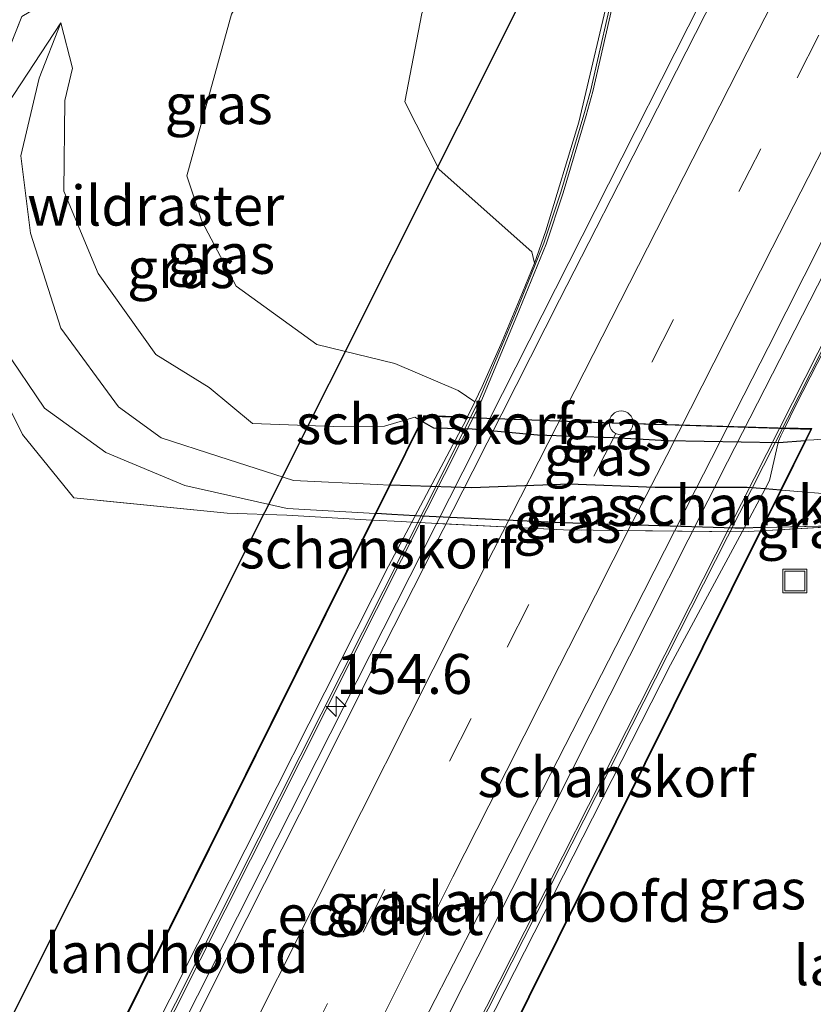
# Model space of a CAD drawing. Units: metres. Extents: x 227648 to 230009, y 537499 to 542877.
# Drawn here: x 228381 to 228430, y 538925 to 538986 of the extents above; entities that cross this region are included whole.
import ezdxf
from ezdxf.enums import TextEntityAlignment as Align

# ---------------------------------------------------------------- set-up
doc = ezdxf.new("R2010")
doc.units = ezdxf.units.M
doc.linetypes.add('IE-TERREINAFSCHEIDING', pattern=[10, 8, -2])
doc.linetypes.add('VW-3-9_STREEP', pattern=[12, 3, -9])
doc.layers.get('0').update_dxf_attribs({"lineweight": 25})
for name, color, linetype, lineweight in [('B-ME-AM-KILOMETR-S-B1', 7, 'Continuous', 18), ('B-ME-BV-GELEIDECONSTRUCTIE-GELEIDERAIL-L-B1', 213, 'BV-GELEIDERAIL', 18), ('B-ME-GK-SCHANSKORF-GV-B6', 93, 'Continuous', 18), ('B-ME-GW-KRUINLIJN-L-B1', 93, 'Continuous', 18), ('B-ME-GW-TEENLIJN-L-B1', 93, 'Continuous', 18), ('B-ME-IE-GRASLAND-GV-B6', 93, 'Continuous', 18), ('B-ME-IE-GRASLAND-GV-B7', 93, 'Continuous', 18), ('B-ME-IE-INRICHTINGSELEMENT-S-B1', 253, 'Continuous', 18), ('B-ME-IE-TERREINAFSCHEIDING-RASTERHEKWERK-L-B1', 8, 'IE-TERREINAFSCHEIDING', 18), ('B-ME-IE-TERREINAFSCHEIDING-RASTERHEKWERK-L-B2', 8, 'IE-TERREINAFSCHEIDING', 18), ('B-ME-KW-LANDHOOFD-GV-B6', 173, 'Continuous', 18), ('B-ME-VH-VERH_SOORT-BITUMEN-GV-B6', 8, 'IE-TERREINAFSCHEIDING-NATUURLIJK-HOUTWAL', 18), ('B-ME-VV-KORF-L-B1', 43, 'Continuous', 18), ('B-ME-VW-MARKERING-39STREEP-015-L-B1', 255, 'VW-3-9_STREEP', 18), ('B-ME-VW-MARKERING-STREEP-015-L-B1', 7, 'Continuous', 18)]:
    doc.layers.add(name, color=color, linetype=linetype, lineweight=lineweight)
for name, color, linetype in [('B-ME-GW-KRUINLIJN-L-B2', 10, 'Continuous'), ('B-ME-GW-TEENLIJN-L-B2', 10, 'Continuous'), ('B-ME-KW-DUIKER-L-B1', 10, 'Continuous'), ('B-ME-KW-ECODUCT-GV-B7', 10, 'Continuous')]:
    doc.layers.add(name, color=color, linetype=linetype)
doc.styles.add('NLCS-ISO', font='NLCS-ISO.TTF')
doc.linetypes.add('BV-GELEIDERAIL', pattern='A,10,-3,[108,NLCS.SHX,S=1,R=0,X=0,Y=0],-3', length=16)
doc.linetypes.add('IE-TERREINAFSCHEIDING-NATUURLIJK-HOUTWAL', pattern='A,7,-1.5,[67,NLCS.SHX,S=0.75,R=45,X=0,Y=0],-1.5,7,-1.5,[70,NLCS.SHX,S=0.75,R=0,X=0,Y=0],-1.5', length=20)

# ---------------------------------------------------------------- blocks, each defined once
blk = doc.blocks.new('hecto')
for p, q in [((0, 0.625), (-0.625, 0)), ((0, -0.625), (0, 0.625)), ((-0.625, 0), (0.625, 0)), ((0.625, 0), (0, -0.625))]:
    blk.add_line(p, q)
blk = doc.blocks.new('dtb')
blk.add_circle((0, 0), 0.75)
blk = doc.blocks.new('put')
for p, q in [((0.75, 0.75), (-0.75, 0.75)), ((-0.75, 0.75), (-0.75, -0.75)), ((0.75, -0.75), (0.75, 0.75)), ((-0.75, -0.75), (0.75, -0.75))]:
    blk.add_line(p, q)
blk.add_lwpolyline([(-0.625, 0.625), (0.625, 0.625), (0.625, -0.625), (-0.625, -0.625)], close=True)

msp = doc.modelspace()

# ---------------------------------------------------------------- linework, layer by layer
at = {"layer": 'B-ME-BV-GELEIDECONSTRUCTIE-GELEIDERAIL-L-B1'}
for points in [[(228548.6535, 539196.1549, 15.4248), (228525.9006, 539152.9857, 15.427), (228503.0463, 539109.6792, 15.4125), (228485.8197, 539077.0105, 15.4352), (228464.0475, 539035.0487, 15.4897), (228442.1788, 538992.6268, 15.4856), (228424.8174, 538958.6864, 15.5002), (228410.0982, 538929.4608, 15.4696), (228397.6175, 538904.7954, 15.4833), (228393.6458, 538896.8773, 15.4831)], [(228456.168, 539052.345, 14.341), (228446.422, 539033.476, 14.406), (228379.1882, 538900.6775, 14.4627)]]:
    msp.add_polyline3d(points, dxfattribs=at)
at = {"layer": 'B-ME-GK-SCHANSKORF-GV-B6'}
for points in [[(228418.0511, 538989.1021, 14.5157), (228416.3976, 538981.8711, 14.6291), (228415.9774, 538980.3732, 14.6061), (228414.5407, 538975.5368, 14.5742), (228413.4647, 538972.3176, 14.6177), (228411.7855, 538968.1858, 14.5435), (228409.3298, 538962.3186, 14.5609), (228406.0056, 538955.7046, 14.461), (228383.9111, 538911.8344, 14.5103), (228380.0298, 538904.1913, 14.5815)], [(228412.7405, 538971.1189, 16.6567), (228413.4579, 538973.155, 16.7495), (228415.5119, 538979.9536, 16.5896), (228417.621, 538988.9069, 16.7046)], [(228395.7505, 538896.1507, 18.1274), (228395.7064, 538896.1668, 14.8401), (228395.5652, 538896.2185, 14.8402), (228396.9592, 538899.3387, 14.8095), (228433.6784, 538971.8073, 14.7477)], [(228380.2847, 538905.905, 22.7067), (228381.1309, 538907.586, 22.4857), (228381.27, 538907.8623, 22.4494), (228391.6453, 538928.4728, 19.7395), (228403.59, 538952.1537, 20.2523), (228408.1689, 538960.7646, 19.7362), (228408.3688, 538961.1406, 19.7137), (228408.5281, 538961.4719, 19.7577), (228408.5392, 538961.4948, 19.7518), (228409.0004, 538962.4394, 19.5696), (228409.4728, 538963.4069, 19.3815), (228410.625, 538966.044, 18.3862), (228411.9948, 538969.2824, 17.1646), (228412.7405, 538971.1189, 16.6567)], [(228431.7701, 538967.4626, 18.1923), (228429.1153, 538962.2422, 20.0798), (228428.4219, 538960.822, 20.3594), (228428.1705, 538960.3072, 20.456), (228428.0113, 538959.9759, 20.412), (228427.9957, 538959.9057, 20.477), (228427.4648, 538957.515, 22.6902), (228427.186, 538956.9963, 22.6682), (228425.8668, 538954.5426, 22.564), (228425.736, 538954.2994, 22.5537), (228421.2557, 538945.9655, 22.1997), (228410.2862, 538924.3922, 21.7064), (228401.4292, 538907.045, 22.8511), (228401.2235, 538906.6421, 22.8777), (228400.4441, 538905.1156, 22.9784), (228400.1676, 538904.574, 23.0141), (228400.0843, 538904.4109, 23.0249), (228398.7535, 538902.3969, 19.1452), (228398.4308, 538901.7595, 19.4212), (228398.0816, 538901.0697, 19.7144), (228397.5853, 538900.0895, 20.1442), (228396.5419, 538897.8498, 18.9879), (228395.7505, 538896.1507, 18.1274)]]:
    msp.add_polyline3d(points, dxfattribs=at)
at = {"layer": 'B-ME-GW-KRUINLIJN-L-B1'}
for points in [[(228409.123, 539007.121, 18.168), (228400.694, 538997.298, 18.973), (228397.668, 538993.178, 19.123), (228393.773, 538986.725, 19.34), (228390.966, 538976.597, 19.362), (228391.91, 538973.764, 19.195), (228394.068, 538969.677, 19.099), (228399.112, 538966.041, 19.488), (228403.995, 538964.846, 19.586), (228407.971, 538963.153, 19.498), (228409.0004, 538962.4394, 19.5696)], [(228403.6516, 538957.2321, 22.6902), (228402.898, 538957.258, 22.607), (228397.649, 538957.51, 22.166), (228392.969, 538959.018, 21.689), (228389.363, 538960.187, 21.784), (228386.695, 538962.129, 21.747), (228383.085, 538967.055, 21.663), (228381.181, 538973.011, 21.337), (228380.576, 538977.852, 21.011), (228381.724, 538982.713, 20.517), (228383.086, 538986.184, 19.997)], [(228450.276, 538957.9612, 22.9378), (228448.896, 538958.164, 22.767), (228445.991, 538958.944, 22.659), (228442.87, 538959.322, 22.647), (228437.359, 538958.004, 22.693), (228431.829, 538956.628, 22.723), (228428.2, 538956.9159, 23.0175)]]:
    msp.add_polyline3d(points, dxfattribs=at)
at = {"layer": 'B-ME-GW-KRUINLIJN-L-B2'}
msp.add_polyline3d([(228428.1462, 538956.9201, 23.0175), (228427.186, 538956.9963, 23.0962), (228426.068, 538957.085, 23.186), (228420.307, 538957.087, 23.587), (228414.936, 538957.294, 23.531), (228408.796, 538957.055, 23.229), (228406.243, 538957.1429, 22.9598), (228403.7065, 538957.2302, 22.6902)], dxfattribs=at)
at = {"layer": 'B-ME-GW-TEENLIJN-L-B1'}
msp.add_line((228433.135, 538954.724, 21.603), (228427.0345, 538954.5718, 21.7621), dxfattribs=at)
for points in [[(228412.7405, 538971.1189, 16.6567), (228412.572, 538971.842, 16.674), (228406.778, 538976.991, 17.189), (228404.612, 538981.221, 17.381), (228405.682, 538986.762, 17.359), (228408.66, 538993.762, 17.164), (228415.45, 538999.166, 16.225), (228417.33, 539002.009, 15.925), (228419.477, 539007.08, 15.58), (228420.495, 539012.635, 15.745), (228420.506, 539017.885, 16.103), (228421.17, 539023.743, 16.694), (228423.007, 539028.925, 17.145), (228425.603, 539037.01, 17.713)], [(228402.7642, 538955.4457, 21.5286), (228397.246, 538955.762, 21.181), (228390.84, 538957.202, 20.68), (228385.905, 538959.27, 20.626), (228382.065, 538962.043, 20.236), (228379.488, 538965.837, 20.019), (228377.58, 538972.616, 19.948), (228377.657, 538976.384, 19.958), (228378.448, 538979.147, 19.892), (228383.086, 538986.184, 19.997), (228383.806, 538983.328, 19.944), (228383.341, 538981.317, 19.975), (228383.276, 538975.627, 19.95), (228385.419, 538970.486, 20.1), (228389.04, 538965.413, 20.03), (228392.373, 538963.344, 19.911), (228395.09, 538961.078, 20.599), (228400.16, 538960.893, 20.471), (228403.347, 538960.927, 20.323), (228405.252, 538961.487, 20.299), (228405.6523, 538961.2595, 20.3762)], [(228429.7516, 538960.0368, 20.736), (228430.223, 538960.073, 20.665), (228432.374, 538960.246, 20.635), (228435.282, 538961.312, 20.487), (228438.189, 538962.588, 20.147), (228440.679, 538963.0161, 20.1076), (228442.423, 538963.316, 20.08), (228444.783, 538963.3, 20.006), (228447.571, 538962.915, 19.993), (228448.6096, 538961.9349, 20.2918), (228448.777, 538961.777, 20.34), (228451.595, 538961.013, 20.795), (228451.6766, 538961.0016, 20.814)]]:
    msp.add_polyline3d(points, dxfattribs=at)
at = {"layer": 'B-ME-GW-TEENLIJN-L-B2'}
for points in [[(228405.6959, 538961.2348, 20.3762), (228406.424, 538960.821, 20.513), (228408.1689, 538960.7646, 20.7833), (228408.838, 538960.743, 20.887), (228412.935, 538960.381, 21.493), (228417.637, 538960.217, 21.783), (228421.044, 538960.024, 21.729), (228427.9957, 538959.9057, 20.9804), (228428.037, 538959.905, 20.976), (228429.6936, 538960.0323, 20.736)], [(228426.9779, 538954.5704, 21.7621), (228425.8668, 538954.5426, 21.7918), (228425.28, 538954.528, 21.807), (228414.483, 538954.871, 22.196), (228405.2712, 538955.3153, 21.6749), (228403.806, 538955.386, 21.592), (228402.8185, 538955.4426, 21.5286)]]:
    msp.add_polyline3d(points, dxfattribs=at)
at = {"layer": 'B-ME-IE-GRASLAND-GV-B6'}
for points in [[(228447.467, 538987.833, 14.555), (228446.069, 538986.2564, 14.5536), (228444.0466, 538985.0366, 14.5751), (228442.4825, 538983.7005, 14.5882), (228438.9795, 538980.1509, 14.6247), (228435.778, 538976.0217, 14.5875), (228433.6784, 538971.8073, 14.7477), (228396.9592, 538899.3387, 14.8095), (228395.5652, 538896.2185, 14.8402), (228392.6668, 538897.2134, 14.7491), (228395.7214, 538903.409, 14.7553), (228400.1599, 538912.37, 14.7607), (228404.6254, 538921.3174, 14.7526), (228409.2033, 538930.2089, 14.7289), (228413.7408, 538939.121, 14.7439), (228418.2892, 538948.0303, 14.7461), (228422.8263, 538956.9419, 14.7622), (228427.38, 538965.8448, 14.7675), (228431.879, 538974.7766, 14.7574), (228436.4375, 538983.6771, 14.7555), (228440.9913, 538992.5801, 14.7599)], [(228425.222, 538990.241, 14.539), (228419.835, 538979.637, 14.532), (228414.312, 538968.824, 14.536), (228408.87, 538958.097, 14.544), (228403.306, 538947.137, 14.54), (228398.032, 538936.631, 14.535), (228392.54, 538925.75, 14.549), (228387.153, 538914.953, 14.545), (228381.847, 538904.35, 14.554), (228380.434, 538901.515, 14.551), (228377.7901, 538899.7376, 14.64), (228380.0298, 538904.1913, 14.5815), (228383.9111, 538911.8344, 14.5103), (228406.0056, 538955.7046, 14.461), (228409.3298, 538962.3186, 14.5609), (228411.7855, 538968.1858, 14.5435), (228413.4647, 538972.3176, 14.6177), (228414.5407, 538975.5368, 14.5742), (228415.9774, 538980.3732, 14.6061), (228416.3976, 538981.8711, 14.6291), (228418.0511, 538989.1021, 14.5157)], [(228417.621, 538988.9069, 16.7046), (228415.5119, 538979.9536, 16.5896), (228413.4579, 538973.155, 16.7495), (228412.7405, 538971.1189, 16.6567), (228412.572, 538971.842, 16.674), (228406.778, 538976.991, 17.189), (228404.612, 538981.221, 17.381), (228405.682, 538986.762, 17.359)], [(228402.5636, 538955.042, 21.557), (228380.391, 538910.4087, 21.4842), (228371.515, 538911.339, 21.234), (228368.855, 538912.082, 21.141), (228369.168, 538912.979, 21.179), (228368.358, 538913.733, 21.242), (228366.104, 538914.675, 21.121), (228362.765, 538916.042, 20.852), (228358.839, 538917.142, 20.479), (228354.793, 538917.26, 20.21), (228350.79, 538916.962, 20.02), (228346.327, 538915.726, 19.672), (228345.82, 538914.356, 19.564), (228345.1497, 538914.2038, 19.5309), (228324.936, 538921.473, 13.463), (228329.928, 538931.567, 13.431), (228356.992, 538984.318, 13.887), (228357.579, 538984.91, 13.887), (228358.573, 538986.02, 13.887), (228359.214, 538986.865, 13.887)], [(228402.5636, 538955.042, 21.557), (228397.235, 538955.337, 21.111), (228393.487, 538955.462, 20.921), (228383.899, 538956.442, 20.45), (228380.688, 538960.408, 19.993), (228378.107, 538965.523, 19.874), (228376.808, 538971.654, 19.87), (228377.869, 538979.611, 19.797), (228380.631, 538986.578, 19.766)], [(228380.631, 538986.578, 19.766), (228377.869, 538979.611, 19.797), (228376.808, 538971.654, 19.87), (228378.107, 538965.523, 19.874), (228380.688, 538960.408, 19.993), (228383.899, 538956.442, 20.45), (228393.487, 538955.462, 20.921), (228397.235, 538955.337, 21.111), (228402.5636, 538955.042, 21.557)], [(228393.773, 538986.725, 19.34), (228390.966, 538976.597, 19.362), (228391.91, 538973.764, 19.195), (228394.068, 538969.677, 19.099), (228399.112, 538966.041, 19.488), (228403.995, 538964.846, 19.586), (228407.971, 538963.153, 19.498), (228409.0004, 538962.4394, 19.5696), (228408.5392, 538961.4948, 19.7518), (228405.8186, 538961.5941, 20.447), (228405.6523, 538961.2595, 20.3762), (228405.252, 538961.487, 20.299), (228403.347, 538960.927, 20.323), (228400.16, 538960.893, 20.471), (228395.09, 538961.078, 20.599), (228392.373, 538963.344, 19.911), (228389.04, 538965.413, 20.03), (228385.419, 538970.486, 20.1), (228383.276, 538975.627, 19.95), (228383.341, 538981.317, 19.975), (228383.806, 538983.328, 19.944), (228383.086, 538986.184, 19.997), (228378.448, 538979.147, 19.892)], [(228409.0004, 538962.4394, 19.5696), (228407.971, 538963.153, 19.498), (228403.995, 538964.846, 19.586), (228399.112, 538966.041, 19.488), (228394.068, 538969.677, 19.099), (228391.91, 538973.764, 19.195), (228390.966, 538976.597, 19.362), (228393.773, 538986.725, 19.34)], [(228405.682, 538986.762, 17.359), (228404.612, 538981.221, 17.381), (228406.778, 538976.991, 17.189), (228412.572, 538971.842, 16.674), (228412.7405, 538971.1189, 16.6567), (228411.9948, 538969.2824, 17.1646), (228410.625, 538966.044, 18.3862), (228409.4728, 538963.4069, 19.3815), (228409.0004, 538962.4394, 19.5696)], [(228403.6516, 538957.2321, 22.6902), (228402.7642, 538955.4457, 21.5286), (228397.246, 538955.762, 21.181), (228390.84, 538957.202, 20.68), (228385.905, 538959.27, 20.626), (228382.065, 538962.043, 20.236), (228379.488, 538965.837, 20.019), (228377.58, 538972.616, 19.948), (228377.657, 538976.384, 19.958), (228378.448, 538979.147, 19.892), (228383.086, 538986.184, 19.997), (228381.724, 538982.713, 20.517), (228380.576, 538977.852, 21.011), (228381.181, 538973.011, 21.337), (228383.085, 538967.055, 21.663), (228386.695, 538962.129, 21.747), (228389.363, 538960.187, 21.784), (228392.969, 538959.018, 21.689), (228397.649, 538957.51, 22.166), (228402.898, 538957.258, 22.607), (228403.6516, 538957.2321, 22.6902)], [(228405.6523, 538961.2595, 20.3762), (228403.6516, 538957.2321, 22.6902), (228402.898, 538957.258, 22.607), (228397.649, 538957.51, 22.166), (228392.969, 538959.018, 21.689), (228389.363, 538960.187, 21.784), (228386.695, 538962.129, 21.747), (228383.085, 538967.055, 21.663), (228381.181, 538973.011, 21.337), (228380.576, 538977.852, 21.011), (228381.724, 538982.713, 20.517), (228383.086, 538986.184, 19.997), (228383.806, 538983.328, 19.944), (228383.341, 538981.317, 19.975), (228383.276, 538975.627, 19.95), (228385.419, 538970.486, 20.1), (228389.04, 538965.413, 20.03), (228392.373, 538963.344, 19.911), (228395.09, 538961.078, 20.599), (228400.16, 538960.893, 20.471), (228403.347, 538960.927, 20.323), (228405.252, 538961.487, 20.299), (228405.6523, 538961.2595, 20.3762)], [(228430.223, 538960.073, 20.665), (228429.7516, 538960.0368, 20.736), (228430.1155, 538960.7685, 20.856), (228428.4219, 538960.822, 20.3594), (228429.1153, 538962.2422, 20.0798), (228431.7701, 538967.4626, 18.1923)], [(228379.488, 538965.837, 20.019), (228382.065, 538962.043, 20.236), (228385.905, 538959.27, 20.626), (228390.84, 538957.202, 20.68), (228397.246, 538955.762, 21.181), (228402.7642, 538955.4457, 21.5286), (228402.5636, 538955.042, 21.557)], [(228440.679, 538963.0161, 20.1076), (228445.228, 538962.294, 20.4492), (228448.6096, 538961.9349, 20.2918), (228448.777, 538961.777, 20.34), (228451.595, 538961.013, 20.795), (228451.6766, 538961.0016, 20.814), (228450.276, 538957.9612, 22.9378), (228448.896, 538958.164, 22.767), (228445.991, 538958.944, 22.659), (228442.87, 538959.322, 22.647), (228437.359, 538958.004, 22.693), (228431.829, 538956.628, 22.723), (228428.2, 538956.9159, 23.0175), (228429.7516, 538960.0368, 20.736), (228430.223, 538960.073, 20.665), (228432.374, 538960.246, 20.635), (228435.282, 538961.312, 20.487), (228438.189, 538962.588, 20.147), (228440.679, 538963.0161, 20.1076)], [(228427.0345, 538954.5718, 21.7621), (228428.2, 538956.9159, 23.0175), (228431.829, 538956.628, 22.723), (228437.359, 538958.004, 22.693), (228442.87, 538959.322, 22.647), (228445.991, 538958.944, 22.659), (228448.896, 538958.164, 22.767), (228450.276, 538957.9612, 22.9378), (228449.363, 538955.9792, 21.7363), (228443.109, 538957.216, 21.358), (228439.856, 538956.63, 21.479), (228433.135, 538954.724, 21.603), (228427.0345, 538954.5718, 21.7621)], [(228403.3656, 538906.9668, 21.6346), (228426.9332, 538954.3681, 21.69), (228433.135, 538954.724, 21.603), (228439.856, 538956.63, 21.479), (228443.109, 538957.216, 21.358), (228449.363, 538955.9792, 21.7363), (228426.6154, 538906.5988, 21.753), (228420.067, 538906.736, 21.448), (228410.888, 538908.763, 21.629), (228404.896, 538906.905, 21.502), (228403.3656, 538906.9668, 21.6346)], [(228427.0345, 538954.5718, 21.7621), (228433.135, 538954.724, 21.603), (228426.9332, 538954.3681, 21.69), (228427.0345, 538954.5718, 21.7621)]]:
    msp.add_polyline3d(points, dxfattribs=at)
at = {"layer": 'B-ME-IE-GRASLAND-GV-B7'}
for points in [[(228428.1462, 538956.9201, 23.0175), (228427.186, 538956.9963, 23.0962), (228426.068, 538957.085, 23.186), (228420.307, 538957.087, 23.587), (228414.936, 538957.294, 23.531), (228408.796, 538957.055, 23.229), (228406.243, 538957.1429, 22.9598), (228403.7065, 538957.2302, 22.6902), (228405.6959, 538961.2348, 20.3762), (228406.424, 538960.821, 20.513), (228408.1689, 538960.7646, 20.7833), (228408.838, 538960.743, 20.887), (228412.935, 538960.381, 21.493), (228417.637, 538960.217, 21.783), (228421.044, 538960.024, 21.729), (228427.9957, 538959.9057, 20.9804), (228428.037, 538959.905, 20.976), (228429.6936, 538960.0323, 20.736), (228428.1462, 538956.9201, 23.0175)], [(228430.036, 538960.721, 20.856), (228429.6936, 538960.0323, 20.736), (228428.037, 538959.905, 20.976), (228427.9957, 538959.9057, 20.9804), (228421.044, 538960.024, 21.729), (228417.637, 538960.217, 21.783), (228412.935, 538960.381, 21.493), (228408.838, 538960.743, 20.887), (228408.1689, 538960.7646, 20.7833), (228406.424, 538960.821, 20.513), (228405.6959, 538961.2348, 20.3762), (228405.849, 538961.543, 20.447), (228417.622, 538961.113, 22.02), (228430.036, 538960.721, 20.856)], [(228428.1462, 538956.9201, 23.0175), (228426.9779, 538954.5704, 21.7621), (228425.8668, 538954.5426, 21.7918), (228425.28, 538954.528, 21.807), (228414.483, 538954.871, 22.196), (228405.2712, 538955.3153, 21.6749), (228403.806, 538955.386, 21.592), (228402.8185, 538955.4426, 21.5286), (228403.7065, 538957.2302, 22.6902), (228406.243, 538957.1429, 22.9598), (228408.796, 538957.055, 23.229), (228414.936, 538957.294, 23.531), (228420.307, 538957.087, 23.587), (228426.068, 538957.085, 23.186), (228427.186, 538956.9963, 23.0962), (228428.1462, 538956.9201, 23.0175)], [(228379.225, 538907.9492, 21.4802), (228402.618, 538955.039, 21.557), (228404.387, 538954.941, 21.706), (228405.0543, 538954.9074, 21.7392), (228414.566, 538954.429, 22.213), (228425.695, 538954.297, 21.707), (228425.736, 538954.2994, 21.7064), (228426.8757, 538954.3648, 21.69), (228403.3109, 538906.969, 21.6346), (228401.4292, 538907.045, 21.7974), (228397.245, 538907.214, 22.154), (228386.1, 538907.657, 22.035), (228381.27, 538907.8623, 21.6465), (228379.225, 538907.9492, 21.4802)], [(228426.8757, 538954.3648, 21.69), (228425.736, 538954.2994, 21.7064), (228425.695, 538954.297, 21.707), (228414.566, 538954.429, 22.213), (228405.0543, 538954.9074, 21.7392), (228404.387, 538954.941, 21.706), (228402.618, 538955.039, 21.557), (228402.8185, 538955.4426, 21.5286), (228403.806, 538955.386, 21.592), (228405.2712, 538955.3153, 21.6749), (228414.483, 538954.871, 22.196), (228425.28, 538954.528, 21.807), (228425.8668, 538954.5426, 21.7918), (228426.9779, 538954.5704, 21.7621), (228426.8757, 538954.3648, 21.69)]]:
    msp.add_polyline3d(points, dxfattribs=at)
at = {"layer": 'B-ME-IE-TERREINAFSCHEIDING-RASTERHEKWERK-L-B1'}
msp.add_line((228433.135, 538954.724, 21.603), (228426.9332, 538954.3681, 21.69), dxfattribs=at)
msp.add_polyline3d([(228402.5636, 538955.042, 21.557), (228397.235, 538955.337, 21.111), (228393.487, 538955.462, 20.921), (228383.899, 538956.442, 20.45), (228380.688, 538960.408, 19.993), (228378.107, 538965.523, 19.874), (228376.808, 538971.654, 19.87), (228377.869, 538979.611, 19.797), (228380.631, 538986.578, 19.766), (228383.23, 538988.12, 19.851), (228393.594, 538992.126, 19.364), (228400.062, 538998.071, 19.065), (228409.123, 539007.121, 18.168)], dxfattribs=at)
at = {"layer": 'B-ME-IE-TERREINAFSCHEIDING-RASTERHEKWERK-L-B2'}
for points in [[(228405.849, 538961.543, 20.447), (228417.622, 538961.113, 22.02), (228430.036, 538960.721, 20.856)], [(228426.8757, 538954.3648, 21.69), (228425.736, 538954.2994, 21.7064), (228425.695, 538954.297, 21.707), (228414.566, 538954.429, 22.213), (228405.0543, 538954.9074, 21.7392), (228404.387, 538954.941, 21.706), (228402.618, 538955.039, 21.557)]]:
    msp.add_polyline3d(points, dxfattribs=at)
at = {"layer": 'B-ME-KW-DUIKER-L-B1'}
msp.add_line((228370.5585, 538905.0664, 13.5805), (228427.2485, 539018.1817, 13.5805), dxfattribs=at)
at = {"layer": 'B-ME-KW-ECODUCT-GV-B7'}
for points in [[(228379.2026, 538907.9604, 21.4802), (228402.5956, 538955.0501, 21.557), (228402.7961, 538955.4537, 21.5286), (228403.6841, 538957.2413, 22.6902), (228405.6735, 538961.2459, 20.3762), (228405.8338, 538961.5686, 20.447), (228417.6229, 538961.138, 22.02), (228430.0757, 538960.7448, 20.856)], [(228430.0757, 538960.7448, 20.856), (228429.716, 538960.0212, 20.736), (228428.1686, 538956.909, 23.0175), (228427.0003, 538954.5592, 21.7621), (228426.8981, 538954.3536, 21.69), (228403.3333, 538906.9579, 21.6346), (228403.0923, 538906.4733, 21.6399), (228402.2994, 538904.8785, 22.7281), (228402.0702, 538904.4174, 22.756), (228400.609, 538901.4786, 20.8613), (228400.3792, 538901.0165, 20.867), (228388.1812, 538901.432, 22.013), (228376.1593, 538901.8343, 20.412)]]:
    msp.add_polyline3d(points, dxfattribs=at)
at = {"layer": 'B-ME-KW-LANDHOOFD-GV-B6'}
for points in [[(228403.6516, 538957.2321, 22.6902), (228405.6523, 538961.2595, 20.3762), (228405.8186, 538961.5941, 20.447), (228408.5392, 538961.4948, 19.7518), (228408.5281, 538961.4719, 19.7577), (228408.3688, 538961.1406, 19.7137), (228408.1689, 538960.7646, 19.7362), (228403.59, 538952.1537, 20.2523), (228391.6453, 538928.4728, 19.7395), (228381.27, 538907.8623, 22.4494), (228381.1309, 538907.586, 22.4857), (228380.2847, 538905.905, 22.7067)], [(228410.2862, 538924.3922, 21.7064), (228421.2557, 538945.9655, 22.1997), (228425.736, 538954.2994, 22.5537), (228425.8668, 538954.5426, 22.564), (228427.186, 538956.9963, 22.6682), (228427.4648, 538957.515, 22.6902), (228427.9957, 538959.9057, 20.477), (228428.0113, 538959.9759, 20.412), (228428.1705, 538960.3072, 20.456), (228428.4219, 538960.822, 20.3594), (228430.1155, 538960.7685, 20.856), (228429.7516, 538960.0368, 20.736), (228428.2, 538956.9159, 23.0175), (228427.0345, 538954.5718, 21.7621)], [(228380.391, 538910.4087, 21.4842), (228402.5636, 538955.042, 21.557), (228402.7642, 538955.4457, 21.5286), (228403.6516, 538957.2321, 22.6902)], [(228427.0345, 538954.5718, 21.7621), (228426.9332, 538954.3681, 21.69), (228403.3656, 538906.9668, 21.6346)]]:
    msp.add_polyline3d(points, dxfattribs=at)
at = {"layer": 'B-ME-VH-VERH_SOORT-BITUMEN-GV-B6'}
for points in [[(228392.6668, 538897.2134, 14.7491), (228380.434, 538901.515, 14.551), (228381.847, 538904.35, 14.554), (228387.153, 538914.953, 14.545), (228392.54, 538925.75, 14.549), (228398.032, 538936.631, 14.535), (228403.306, 538947.137, 14.54), (228408.87, 538958.097, 14.544), (228414.312, 538968.824, 14.536), (228419.835, 538979.637, 14.532), (228425.222, 538990.241, 14.539), (228430.744, 539001.046, 14.538), (228436.161, 539011.598, 14.544), (228441.551, 539022.046, 14.534), (228447.133, 539032.879, 14.531), (228452.678, 539043.557, 14.532), (228458.346, 539054.438, 14.512), (228463.759, 539064.814, 14.509), (228469.391, 539075.673, 14.491), (228474.904, 539086.199, 14.468)], [(228486.905, 539081.4165, 14.6853), (228482.3108, 539072.5346, 14.739), (228477.6975, 539063.6625, 14.7524), (228473.1128, 539054.7751, 14.7412), (228468.5329, 539045.8857, 14.7497), (228463.8957, 539037.0259, 14.7577), (228459.3015, 539028.1435, 14.7571), (228454.7216, 539019.2541, 14.7679), (228450.1583, 539010.3556, 14.7383), (228445.5617, 539001.4749, 14.7545), (228440.9913, 538992.5801, 14.7599), (228436.4375, 538983.6771, 14.7555), (228431.879, 538974.7766, 14.7574), (228427.38, 538965.8448, 14.7675), (228422.8263, 538956.9419, 14.7622), (228418.2892, 538948.0303, 14.7461), (228413.7408, 538939.121, 14.7439), (228409.2033, 538930.2089, 14.7289), (228404.6254, 538921.3174, 14.7526), (228400.1599, 538912.37, 14.7607), (228395.7214, 538903.409, 14.7553), (228392.6668, 538897.2134, 14.7491)]]:
    msp.add_polyline3d(points, dxfattribs=at)
at = {"layer": 'B-ME-VV-KORF-L-B1'}
for points in [[(228377.6561, 538899.805, 14.64), (228379.8959, 538904.259, 14.5815), (228383.7772, 538911.9021, 14.5103), (228405.8716, 538955.772, 14.461), (228409.1935, 538962.3813, 14.5609), (228411.6468, 538968.243, 14.5435), (228413.3239, 538972.3697, 14.6177), (228414.3976, 538975.5819, 14.5742), (228415.8333, 538980.4148, 14.6061), (228416.2522, 538981.9081, 14.6291), (228417.9045, 538989.1338, 14.5157), (228419.2192, 538995.6151, 14.4838), (228419.317, 538996.2193, 14.5181)], [(228444.144, 538984.9226, 14.5751), (228442.5848, 538983.5906, 14.5882), (228439.0926, 538980.0519, 14.6247), (228435.9057, 538975.9416, 14.5875), (228433.8125, 538971.7399, 14.7477), (228397.0947, 538899.2742, 14.8095), (228395.7064, 538896.1668, 14.8401)]]:
    msp.add_polyline3d(points, dxfattribs=at)
at = {"layer": 'B-ME-VW-MARKERING-39STREEP-015-L-B1'}
msp.add_polyline3d([(228386.9831, 538899.212, 14.7405), (228393.0585, 538911.3515, 14.7409), (228402.0223, 538929.2311, 14.7417), (228411.0316, 538947.0869, 14.743), (228420.0908, 538964.9177, 14.7448), (228429.1816, 538982.7323, 14.7471), (228438.3043, 539000.5313, 14.7497), (228447.4597, 539018.3128, 14.7527), (228456.6421, 539036.0805, 14.756), (228465.8386, 539053.841, 14.7595), (228475.0846, 539071.5752, 14.7635), (228484.3503, 539089.3, 14.7678), (228493.6372, 539107.014, 14.7724), (228502.952, 539124.7118, 14.7773), (228512.2629, 539142.4133, 14.7821), (228521.5975, 539160.1, 14.7872), (228530.9509, 539177.7793, 14.7926), (228542.2439, 539199.1144, 14.799)], dxfattribs=at)
at = {"layer": 'B-ME-VW-MARKERING-STREEP-015-L-B1'}
for points in [[(228383.6522, 538900.3833, 14.6445), (228389.9299, 538912.9547, 14.6351), (228398.9083, 538930.8268, 14.6197), (228407.8999, 538948.695, 14.6126), (228416.9701, 538966.5202, 14.6235), (228426.0613, 538984.3346, 14.6219), (228435.194, 539002.1218, 14.6338), (228444.3518, 539019.9021, 14.639), (228453.5304, 539037.6717, 14.6393), (228462.7077, 539055.442, 14.6273), (228471.9676, 539073.1734, 14.6174), (228481.225, 539090.9026, 14.5761), (228490.4855, 539108.6301, 14.5738), (228499.8185, 539126.3236, 14.5726), (228509.1088, 539144.0356, 14.553), (228518.4527, 539161.7227, 14.5614), (228527.8371, 539179.386, 14.5786), (228537.2027, 539197.0589, 14.581), (228539.0616, 539200.5809, 14.579)], [(228436.5282, 538989.4648, 14.7507), (228434.2981, 538985.1123, 14.7446), (228432.1, 538980.8263, 14.7348), (228429.8779, 538976.4899, 14.7358), (228427.6324, 538972.0936, 14.7431), (228425.4054, 538967.731, 14.7485), (228423.2399, 538963.443, 14.7526), (228421.0315, 538959.0786, 14.7456), (228418.7824, 538954.7117, 14.7431), (228416.5567, 538950.337, 14.7408), (228414.306, 538945.9096, 14.7332), (228412.087, 538941.5262, 14.7329), (228409.8819, 538937.141, 14.7286), (228407.6367, 538932.6898, 14.7277), (228405.4332, 538928.3088, 14.7312), (228403.2544, 538923.939, 14.7375), (228401.0605, 538919.5708, 14.7401), (228398.8293, 538915.1076, 14.7388), (228396.6279, 538910.7239, 14.7374), (228394.4365, 538906.324, 14.739), (228392.2023, 538901.8524, 14.7427), (228390.3007, 538898.0454, 14.7473)]]:
    msp.add_polyline3d(points, dxfattribs=at)

# ---------------------------------------------------------------- block references
at = {"layer": 'B-ME-AM-KILOMETR-S-B1', "rotation": 90}
msp.add_blockref('hecto', (228400.3246, 538943.3725, 15.227), dxfattribs=at)
at = {"layer": 'B-ME-IE-INRICHTINGSELEMENT-S-B1', "rotation": 90}
for name, p in [('dtb', (228418.169, 538961.1236, 21.9691)), ('put', (228429.035, 538951.225, 21.58))]:
    msp.add_blockref(name, p, dxfattribs=at)

# ---------------------------------------------------------------- texts
at = {"layer": 'B-ME-AM-KILOMETR-S-B1', "ltscale": 0.2, "style": 'NLCS-ISO'}
msp.add_text('154.6', height=2.5, dxfattribs=at).set_placement((228400.3246, 538943.3725, 15.227), align=Align.BOTTOM_LEFT)
at = {"layer": 'B-ME-GK-SCHANSKORF-GV-B6', "ltscale": 0.2, "style": 'NLCS-ISO'}
for p in [(228402.9427, 538953.2623), (228417.8599, 538938.943)]:
    msp.add_text('schanskorf', height=2.5, dxfattribs=at).set_placement(p, align=Align.MIDDLE_CENTER)
at = {"layer": 'B-ME-IE-GRASLAND-GV-B6', "ltscale": 0.2, "style": 'NLCS-ISO'}
for p in [(228392.9655, 538981.0815), (228393.1141, 538971.708), (228390.6158, 538970.8149), (228430.0341, 538954.546), (228426.3643, 538931.9074)]:
    msp.add_text('gras', height=2.5, dxfattribs=at).set_placement(p, align=Align.MIDDLE_CENTER)
at = {"layer": 'B-ME-IE-GRASLAND-GV-B7', "ltscale": 0.2, "style": 'NLCS-ISO'}
for p in [(228417.8659, 538960.724), (228416.7, 538959.0774), (228415.4823, 538955.911), (228414.7979, 538954.8698), (228403.0503, 538931.004)]:
    msp.add_text('gras', height=2.5, dxfattribs=at).set_placement(p, align=Align.MIDDLE_CENTER)
at = {"layer": 'B-ME-IE-TERREINAFSCHEIDING-RASTERHEKWERK-L-B1', "ltscale": 0.2, "style": 'NLCS-ISO'}
msp.add_text('wildraster', height=2.5, dxfattribs=at).set_placement((228389.0228, 538974.7304), align=Align.MIDDLE_CENTER)
at = {"layer": 'B-ME-KW-ECODUCT-GV-B7', "ltscale": 0.2, "style": 'NLCS-ISO'}
msp.add_text('ecoduct', height=2.5, dxfattribs=at).set_placement((228403.0987, 538930.3056), align=Align.MIDDLE_CENTER)
at = {"layer": 'B-ME-KW-LANDHOOFD-GV-B6', "ltscale": 0.2, "style": 'NLCS-ISO'}
for p in [(228414.3344, 538931.1398), (228390.3362, 538927.9306), (228437.229, 538927.1632)]:
    msp.add_text('landhoofd', height=2.5, dxfattribs=at).set_placement(p, align=Align.MIDDLE_CENTER)
at = {"layer": 'B-ME-VV-KORF-L-B1', "ltscale": 0.2, "style": 'NLCS-ISO'}
for p in [(228406.4838, 538961.0465), (228426.9058, 538955.9554)]:
    msp.add_text('schanskorf', height=2.5, dxfattribs=at).set_placement(p, align=Align.MIDDLE_CENTER)

doc.saveas('drawing.dxf')
